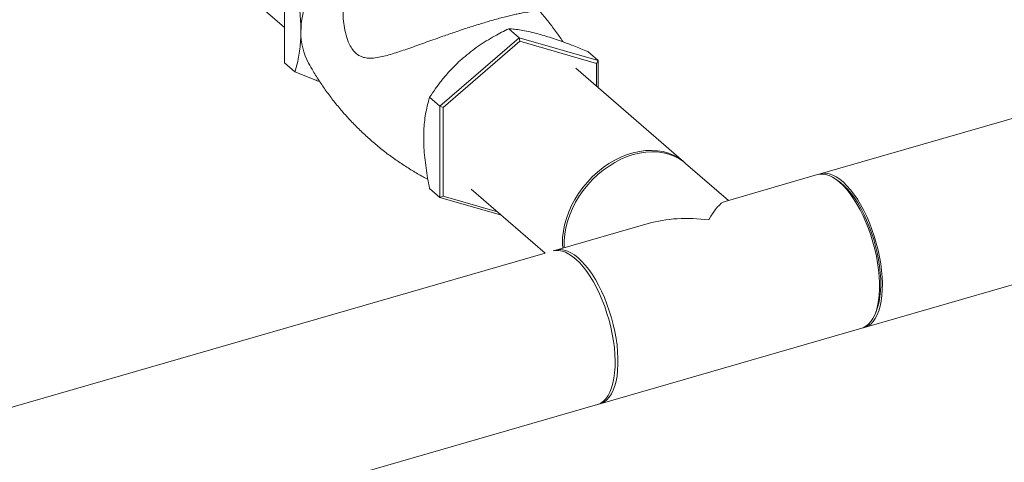
# Model space of a CAD drawing. Extents: x 18.5 to 29.8, y 0.6 to 8.7.
# Drawn here: x 23.7 to 24.2, y 5.2 to 5.4 of the extents above; entities that cross this region are included whole.
import ezdxf

# ---------------------------------------------------------------- set-up
doc = ezdxf.new("R2010")
doc.units = 0
doc.header["$MEASUREMENT"] = 0
doc.layers.get('0').update_dxf_attribs({"linetype": 'CONTINUOUS'})
doc.layers.add('D7', color=7, linetype='CONTINUOUS')

# ---------------------------------------------------------------- blocks, each defined once
blk = doc.blocks.new('A$C205C68FE')
at = {"color": 7, "linetype": 'Continuous', "lineweight": 15}
for p, q in [((4.903131493375952, 2.464186821055263), (4.035888277208358, 2.213835268901644)), ((4.057375679539604, 2.139400701288501), (4.924618895707198, 2.389752253442119)), ((3.677767542377076, 2.370002011897947), (3.776125552199787, 2.284821476725805)), ((3.776125556710262, 2.267595101275547), (3.776125556710262, 2.311865928056258)), ((3.889812333769505, 2.279816559962671), (3.884784325464594, 2.284170942885162)), ((3.889812333769505, 2.279816559962671), (3.851472648238669, 2.24661343269138)), ((3.853070140687919, 2.245921706439529), (3.890211704017055, 2.278087236063192)), ((3.889812333769505, 2.279816559962671), (3.890211704017055, 2.278087236063192)), ((3.928151974315647, 2.268748847467291), (3.889812333769505, 2.279816559962671)), ((3.890211704017055, 2.278087236063192), (3.927353222361504, 2.267365385039768)), ((3.928151974315647, 2.268748847467291), (3.923123966010742, 2.27310323038978)), ((3.928151974315647, 2.268748847467291), (3.927353222361504, 2.267365385039768)), ((3.928151974315647, 2.255651150458818), (3.928151974315647, 2.268748847467291)), ((3.776125556710262, 2.267595101275547), (3.781153590987081, 2.263240695860714)), ((3.969788416602213, 2.219592943409179), (3.917353980748707, 2.265002496891412)), ((3.927353222361504, 2.267365385039768), (3.927353222361504, 2.256342899203014)), ((3.851472648238669, 2.24661343269138), (3.846444639933758, 2.25096781561387)), ((3.851472648238669, 2.24661343269138), (3.853070140687919, 2.245921706439529)), ((3.851472648238669, 2.24661343269138), (3.851472648238669, 2.202342605910671)), ((3.853070140687919, 2.203034338778401), (3.853070140687919, 2.245921706439529)), ((3.991299661158031, 2.200963659156818), (3.970585287118922, 2.218902833298186)), ((4.034508056986368, 2.213436833643291), (3.989702857087309, 2.200502686531885)), ((4.045019953107349, 2.210059614000663), (4.043570595628488, 2.211096077853544)), ((3.851472648238669, 2.202342605910671), (3.846444639933758, 2.206696988833159)), ((3.86663536356717, 2.206437680789917), (3.902542099238964, 2.175341535531176)), ((3.851472648238669, 2.202342605910671), (3.853070140687919, 2.203034338778401)), ((3.851472648238669, 2.202342605910671), (3.881309642783947, 2.193729412579719)), ((3.879312768628118, 2.195458729863318), (3.853070140687919, 2.203034338778401)), ((3.952485584526912, 2.189758985366259), (3.907680429612547, 2.176824851240814)), ((3.902522490032645, 2.175358517601996), (2.718810811861132, 1.833650494782377)), ((4.062416289865851, 2.14581265551511), (4.063090333523434, 2.147462092476852)), ((3.929167831943801, 2.10239028362767), (4.055995459317614, 2.139002266030149)), ((3.651685062885207, 2.022287907921939), (3.927787611721811, 2.101991848369318))]:
    blk.add_line(p, q, dxfattribs=at)
at = {"color": 7, "linetype": 'Continuous', "lineweight": 15, "flags": 128}
for points in [[(3.920707646955456, 2.207184211697466), (3.922929530705034, 2.209856493048827), (3.925324515537142, 2.212371387455429), (3.927873303020277, 2.214708681423753), (3.930555380136354, 2.216849520257508), (3.933349154234733, 2.218776694431302), (3.936232177955716, 2.220474659535748), (3.939181194215166, 2.221929796679232), (3.94217245109742, 2.223130323450868), (3.945181836809255, 2.224066602786523), (3.948185194572787, 2.224731098916482), (3.951158322625446, 2.225118467334816), (3.954077289112782, 2.225225600716422), (3.956918522057862, 2.225051587411926), (3.95965921422345, 2.224597873305999), (3.962277323112041, 2.223868104370966), (3.9647516609352, 2.222868130146374), (3.967062434429856, 2.221606047108802), (3.969190929965471, 2.220091972816072), (3.970182707399601, 2.219243040693616)], [(3.945225978528143, 2.22316763321766), (3.94221884205075, 2.222164503654502), (3.939235907335927, 2.220899329607001), (3.936301196207509, 2.219382329460666), (3.933438325627122, 2.217625696515384), (3.930670417724805, 2.215643595505847), (3.928019649952141, 2.213451942772556), (3.925507435021004, 2.211068435713327), (3.923153971056664, 2.208512242984924), (3.920978241597808, 2.205803937026026), (3.918997745688372, 2.202965326172079), (3.91722836292351, 2.20001928074335), (3.915684443418954, 2.196989489108718), (3.914378402948806, 2.193900385796702), (3.913320677960883, 2.190776823616696), (3.912519860530729, 2.187643955170431), (3.911982383468867, 2.184526984503831), (3.911712565305393, 2.181451022646574), (3.911712565305393, 2.178440849702683), (3.911735912358878, 2.177995538278666)], [(3.970585287118922, 2.218902833298186), (3.969473715458484, 2.219803374469997), (3.967297985999629, 2.22125552244014), (3.964944522035289, 2.222452942115204), (3.962432307104159, 2.22338602120768), (3.959781584316175, 2.224047265439824), (3.95701363142917, 2.224431301090904), (3.954150760848776, 2.224535054935942), (3.951216049720358, 2.224357698822291), (3.948233115005543, 2.223900674709217), (3.945225978528143, 2.22316763321766)], [(4.055995459317614, 2.139002266030149), (4.056636290525795, 2.139219991923977), (4.057995037607206, 2.13992011112823), (4.059251195595962, 2.140912473363321), (4.06039468738625, 2.142189048862297), (4.061416215029922, 2.143739671085489), (4.062307571399558, 2.145551811797061), (4.063061640188494, 2.147610850973154), (4.063672292023078, 2.149900256740628), (4.064134644181948, 2.152401540392385), (4.0644449567083, 2.155094616264874), (4.064600788241457, 2.157957711768709), (4.064600788241457, 2.160967884712599), (4.0644449567083, 2.164100910841624), (4.064134644181948, 2.167331463775983), (4.063672292023078, 2.170633564857889), (4.063061640188494, 2.17398062813626), (4.062307571399558, 2.177345752767186), (4.061416215029922, 2.180701790490973), (4.06039468738625, 2.184021728001992), (4.059251195595962, 2.187278911872124), (4.057995037607206, 2.190447003566073), (4.056636290525795, 2.193500519257631), (4.055185862559036, 2.19641491979905), (4.053655441071932, 2.199166745675122), (4.052057388699438, 2.20173377444957), (4.050404483627268, 2.20409542562727), (4.048710127367286, 2.20623260320782), (4.046987929206708, 2.208128145532442), (4.045251758151998, 2.209766757806939), (4.043515587097275, 2.211135282009839), (4.041793388936703, 2.212222674400035), (4.040099032676721, 2.213020207947903), (4.038446179548394, 2.213521427350595), (4.036848127175901, 2.213722306478463), (4.035317705688797, 2.213621248375057), (4.034508056986368, 2.213436833643291)], [(4.056675736236521, 2.139235607480579), (4.057662045953698, 2.139489793464684), (4.059044791091225, 2.140115845378817), (4.060327596272145, 2.141035782264929), (4.06150012467144, 2.142242204141709), (4.062552922509425, 2.143725439301067), (4.063477574883322, 2.145473454338745), (4.064266549935688, 2.147472281508867), (4.064913614405185, 2.149705681338776), (4.065413418075856, 2.152155839891704), (4.065762013215519, 2.154802963904578), (4.065956594856587, 2.157625685650208), (4.065995604683714, 2.16060133284544), (4.065878679090012, 2.163705951143481), (4.0656068050085, 2.166914529057357), (4.065182164080653, 2.170201222883348), (4.064608184600203, 2.173539559132088), (4.063889437625448, 2.176902704436706), (4.063031740866975, 2.180263578014539), (4.06204205479991, 2.183595031605895), (4.060928222944767, 2.186870389290304), (4.059699335474313, 2.190063155086065), (4.058365209775133, 2.193147687720555), (4.056936650166868, 2.196099110660865), (4.055425084295273, 2.198893716975991), (4.053842770907629, 2.201508924352154), (4.05220238430195, 2.203923747432022), (4.050517118214742, 2.206118730337691), (4.048800581933193, 2.208076194086456), (4.047066592519954, 2.209780371544889), (4.045329070925284, 2.211217564875255), (4.043602093931021, 2.212376145535488), (4.041899478599774, 2.213246824187356), (4.040234990050315, 2.213822605711744), (4.038621977850639, 2.214098834193367), (4.037073479905686, 2.214073282890124), (4.035601962738113, 2.213746131740773), (4.035208020622299, 2.213601910828457)], [(3.911005529212233, 2.177784679830605), (3.910890368408893, 2.179876017637883), (3.910957890426786, 2.182904917769671), (3.911294915715331, 2.185993465472451), (3.911898745193199, 2.189116769795358), (3.912764475529293, 2.192249685845286), (3.913885134096859, 2.195366988698842), (3.915251723958143, 2.198443588819402), (3.916853223864372, 2.201454689503525), (3.918676768194558, 2.204376063748242), (3.920707646955456, 2.207184211697466)], [(4.045019953107349, 2.210059614000663), (4.045786696194305, 2.209483675029862), (4.047477260553656, 2.208019603347936), (4.049160812494009, 2.206295340225949), (4.050823431065069, 2.204325123317907), (4.05245129920425, 2.202125349542881), (4.05403096345583, 2.199714192715149), (4.055549282027194, 2.197111693513573), (4.056993736451844, 2.194339354619409), (4.058352327701733, 2.19142016320863), (4.059613783962611, 2.188378321043817), (4.060767664521777, 2.185239064535394), (4.06180446365569, 2.18202830486411), (4.062715506742357, 2.178772740442776), (4.063493261924329, 2.175499339592328), (4.064131288164901, 2.172235205587773), (4.064624339135804, 2.169007374227089), (4.064968311273326, 2.16584261140011), (4.065160295722173, 2.162767143180414), (4.065198786110862, 2.159806430901867), (4.065083418832479, 2.156985036204556), (4.064815180820077, 2.154326306141973), (4.064396253715117, 2.151852305703978), (4.063830117755167, 2.14958352541632), (4.063121447886225, 2.14753879137127), (4.063090333523434, 2.147462092476852)], [(3.907000173026489, 2.176591493167626), (3.907039650348224, 2.176607080362297), (3.908490078314976, 2.177009265972579), (3.91002049980208, 2.177110324075987), (3.911618552174588, 2.176909444948117), (3.913271405302901, 2.176408225545424), (3.91496576156289, 2.17561069199756), (3.916687959723461, 2.174523299607362), (3.918424130778178, 2.173154775404464)], [(3.927787611721811, 2.101991848369318), (3.928073978135906, 2.1020809405455), (3.929456723273425, 2.102706992459632), (3.930739528454353, 2.103626929345745), (3.931912056853648, 2.104833351222525), (3.932964854691633, 2.106316586381883), (3.93388950706553, 2.10806460141956), (3.934678482117889, 2.110063428589685), (3.935325546587393, 2.112296828419595), (3.935825350258057, 2.114746986972522), (3.936173945397726, 2.117394110985392), (3.936368527038795, 2.120216832731024), (3.936407536865929, 2.123192479926255), (3.936290611272213, 2.126297098224298), (3.936018737190707, 2.129505676138173), (3.935594096262861, 2.132792369964164), (3.935020116782411, 2.136130706212905), (3.934301369807663, 2.139493851517524), (3.933443673049176, 2.142854725095358), (3.932453986982118, 2.14618617868671), (3.931340155126975, 2.149461536371122), (3.930111267656521, 2.152654302166884), (3.92877714195734, 2.155738834801372), (3.927348582349076, 2.15869025774168), (3.925837016477473, 2.161484864056806), (3.924254703089829, 2.164100071432969), (3.922614316484157, 2.166514894512838), (3.920929050396943, 2.168709877418507), (3.919212514115408, 2.170667341167271), (3.917478524702155, 2.172371518625708), (3.915741003107485, 2.17380871195607), (3.914014026113222, 2.174967292616305), (3.912311410781982, 2.175837971268171), (3.910646922232516, 2.176413752792561), (3.909033910032839, 2.176689981274185), (3.907485412087887, 2.176664429970941), (3.906300209390565, 2.176426415982461)], [(3.918424130778178, 2.173154775404464), (3.920160301832887, 2.171516163129965), (3.921882499993465, 2.169620620805343), (3.923576856253455, 2.167483443224792), (3.925229761325618, 2.165121792047094), (3.926827813698111, 2.162554763272643), (3.928358235185222, 2.159802937396572), (3.929808663151974, 2.156888536855153), (3.931167410233392, 2.153835021163595), (3.932423568222148, 2.150666929469645), (3.933567060012436, 2.147409745599513), (3.934588587656101, 2.144089808088495), (3.935479944025744, 2.140733770364708), (3.93623401281468, 2.137368645733781), (3.936844664649257, 2.134021582455411), (3.937307016808134, 2.130719481373505), (3.937617329334486, 2.127488928439146), (3.937773160867643, 2.124355902310123), (3.937773160867643, 2.121345729366231), (3.937617329334486, 2.118482633862396), (3.937307016808134, 2.115789557989909), (3.936844664649257, 2.11328827433815), (3.93623401281468, 2.110998868570675), (3.935479944025744, 2.108939829394584), (3.934588587656101, 2.107127688683011), (3.933567060012436, 2.105577066459819), (3.932423568222148, 2.104300490960843), (3.931167410233392, 2.103308128725754), (3.929808663151974, 2.102608009521499), (3.928467888640718, 2.102225189819748)]]:
    blk.add_lwpolyline(points, dxfattribs=at)
at = {"color": 7, "linetype": 'Continuous', "lineweight": 15}
for centre, radius, start, end in [((3.833034572706602, 2.281757074134864), 0.04902064414738972, 147.6178485489892, 178.6784071685823), ((3.815468994125887, 2.282334693910662), 0.03144688813701983, 178.9923948910304, 208.3020541564935)]:
    blk.add_arc(centre, radius, start, end, dxfattribs=at)
for major_axis, ratio, start_param, end_param in [((0.00937624593500411, 0.04266108932842726), 0.2493111653589673, 0.1345346721512997, 0.7225372756988679), ((0.05243754356112228, -0.01152495898244576), 0.6158408310986678, 1.705330998946181, 2.293333602493758)]:
    blk.add_ellipse((3.981837947440468, 2.157913546496558), major_axis=major_axis, ratio=ratio, start_param=start_param, end_param=end_param, dxfattribs=at)
for points, knots in [([(3.781153590987081, 2.307511522641425), (3.781410055604574, 2.306195482633178), (3.781987329090164, 2.303233222146096), (3.782745299529687, 2.298653688221328), (3.783402003709384, 2.293761169413841), (3.783847555218081, 2.28893296852808), (3.7840141869587, 2.285315066622919), (3.784024580649231, 2.283341193704456), (3.784026968626918, 2.282887691220311)], [0, 0, 0, 0, 0.1550824268749667, 0.3490733887218512, 0.543010702537785, 0.7418777807900283, 0.9406957426034456, 1, 1, 1, 1]), ([(3.899828420968305, 2.292630220595697), (3.899829075398863, 2.292630391721437), (3.899869457794374, 2.292640951233313), (3.89963844102499, 2.292695240060303), (3.899093515931469, 2.292733550304463), (3.898108609129352, 2.292723063929953), (3.896722261725408, 2.292621153852942), (3.894634765271654, 2.29237277398145), (3.892144622669399, 2.291964434538791), (3.889401824673804, 2.29141890563253), (3.887099891837629, 2.2909152454888), (3.884592253713784, 2.290320748231882), (3.881866619623388, 2.289630473319412), (3.878909001060805, 2.288835467007151), (3.875017956505012, 2.287734402929359), (3.870057984647552, 2.286243905401608), (3.864099411471379, 2.284338652496463), (3.858041317073564, 2.282306348047676), (3.852695775611949, 2.280448422254707), (3.848043346897349, 2.278799380012767), (3.844059647900217, 2.277375272190532), (3.840163016147748, 2.2759805802501), (3.836377114994512, 2.274641514714062), (3.832745140754383, 2.273389862607029), (3.829243320353932, 2.272247356342142), (3.825868528456766, 2.271243048684496), (3.822536066446567, 2.270421519854477), (3.819267445812173, 2.269885511010329), (3.816310322741451, 2.269836597576574), (3.813711288239098, 2.270375931388902), (3.811504889784921, 2.271498424374735), (3.809534277767263, 2.273350978809564), (3.807694270984406, 2.276144404947542), (3.806141376451826, 2.279956365980062), (3.805083214240014, 2.284429059216055), (3.804519483353737, 2.288703801891226), (3.804486761455088, 2.291403438961098), (3.804471919324818, 2.292627951189854)], [0, 0, 0, 0, 0.0004720151726783786, 0.02912624270069153, 0.05931827366450777, 0.08950758600833922, 0.1205805685931387, 0.1516469750108995, 0.1959590807248864, 0.2187129095384004, 0.2414637195301983, 0.2636761609778288, 0.2858861819689622, 0.3089447291155177, 0.3320021803332825, 0.3708785854779366, 0.410913536717716, 0.4495766595341481, 0.489106608928997, 0.516418381103015, 0.5437349210918009, 0.571828970897944, 0.5999265402926032, 0.6278237900279934, 0.6557220193281287, 0.684200679959631, 0.712675522537901, 0.7433516350415973, 0.7744042164481874, 0.7986762552111492, 0.8235529673707789, 0.8478776097439876, 0.8730662941592516, 0.9073422595611729, 0.9424880841099434, 0.9739135141191931, 1, 1, 1, 1]), ([(3.911098908339156, 2.277810951387303), (3.911072426875769, 2.277853038593618), (3.90995679471007, 2.279626121917862), (3.907512469496467, 2.283027752844803), (3.90381155846493, 2.287952211200387), (3.901142800929556, 2.291084705706639), (3.899827038496561, 2.29262910175546)], [0, 0, 0, 0, 0.008099239206474903, 0.3412111953487002, 0.6752010817958737, 1, 1, 1, 1]), ([(3.784026968626918, 2.282887691220311), (3.78400168730051, 2.281409926211139), (3.783951119790935, 2.278454112302777), (3.78355866850454, 2.274288918110694), (3.782946871857973, 2.270345043773813), (3.782141929391145, 2.266638863907755), (3.781480931635478, 2.26436617932599), (3.781153590987081, 2.263240695860714)], [0, 0, 0, 0, 0.1969497720472803, 0.3939373796602652, 0.5971961674292333, 0.8005226695577411, 1, 1, 1, 1]), ([(3.862741056595077, 2.27005782452581), (3.863909086183597, 2.271035252430656), (3.866245282438513, 2.272990222949556), (3.870002569868376, 2.275711428038711), (3.87391622983646, 2.278263752983032), (3.878836759015982, 2.281168786089652), (3.882503257416865, 2.28301952675561), (3.884784325464594, 2.284170942885162)], [0, 0, 0, 0, 0.1741524550560409, 0.3483253483360084, 0.5270091961589976, 0.7057344388168784, 1, 1, 1, 1]), ([(3.884784325464594, 2.284170942885162), (3.885722446762003, 2.284098119112891), (3.887598423929695, 2.283952492172731), (3.890757460516177, 2.283519678071383), (3.89424120479071, 2.282872599085107), (3.897706497916538, 2.282069853404177), (3.900089513787819, 2.2814029432795), (3.90108074212592, 2.281125538406745)], [0, 0, 0, 0, 0.2093611170891856, 0.4186629986391011, 0.6330554488374454, 0.8473674296478552, 0.9999999999999999, 0.9999999999999999, 0.9999999999999999, 0.9999999999999999]), ([(3.90108074212592, 2.281125538406745), (3.902248752879345, 2.28077697819674), (3.904584927666981, 2.280079812034357), (3.908342255468916, 2.27881765668082), (3.912255912443172, 2.277408863563033), (3.917176439824345, 2.275536358720348), (3.920842915458799, 2.274036406393961), (3.923123966010742, 2.27310323038978)], [0, 0, 0, 0, 0.1741514423035207, 0.3483257389069662, 0.5270097915425005, 0.7057352390603744, 1, 1, 1, 1]), ([(3.846444639933758, 2.250967815613871), (3.847382780421704, 2.252374259012213), (3.849258781538886, 2.255186726249729), (3.852417773368138, 2.259359800248084), (3.855901527924928, 2.263452628227026), (3.859366806804019, 2.267046392508037), (3.861749827549247, 2.269173177842716), (3.862741056595077, 2.27005782452581)], [0, 0, 0, 0, 0.2093626139941314, 0.4186627725743616, 0.6330551259868734, 0.8473674985526621, 1, 1, 1, 1]), ([(3.781153590987081, 2.263240695860714), (3.782776125006826, 2.262575630631324), (3.786020709024676, 2.261245698569588), (3.790045709794313, 2.259668924423474), (3.792380191237555, 2.258827514214345), (3.793173159887907, 2.258541706880188)], [0, 0, 0, 0, 0.3977791797538214, 0.7954396971407627, 1, 1, 1, 1]), ([(3.787794312744687, 2.267455540007075), (3.788517913698172, 2.266159249200229), (3.790225684892263, 2.263099872221204), (3.793226214503889, 2.258382360969793), (3.796741665947287, 2.253305212899291), (3.800518131116398, 2.248353729727792), (3.804530965251523, 2.243546223619099), (3.808768599881112, 2.2389036836764), (3.813214680743698, 2.234444084069396), (3.817852773877341, 2.230184018935946), (3.822664877689945, 2.226137891205117), (3.827632674484782, 2.222320636990784), (3.832734104654541, 2.218738860732324), (3.837955574953661, 2.215421701192936), (3.842249942959398, 2.212894865039142), (3.84483202190453, 2.21156671409016), (3.845605851764738, 2.211168677126527)], [0, 0, 0, 0, 0.05572459994769875, 0.1315156732928356, 0.2075965261714667, 0.28387740144705, 0.3602781294903228, 0.4367278212168598, 0.5131592599546917, 0.5895105470348818, 0.6657228741308081, 0.741732717908388, 0.8174705250660013, 0.8928781459226558, 0.9678963768625073, 1, 1, 1, 1]), ([(3.843571236322013, 2.231320842746617), (3.843573621937942, 2.23177021160394), (3.843583793842981, 2.233686252358322), (3.843743849232702, 2.236941330665704), (3.8441763414123, 2.240972069606067), (3.844831443594373, 2.244771040133418), (3.845602239652735, 2.248103927530456), (3.846188189101127, 2.250095965853006), (3.846444639933758, 2.250967815613871)], [0, 0, 0, 0, 0.05930403648396359, 0.2528634304569951, 0.4464670178130308, 0.6456625893944984, 0.8449181508181406, 1, 1, 1, 1]), ([(3.846444639933765, 2.206696988833159), (3.846117274931949, 2.208389450429196), (3.845465958270829, 2.211756726801704), (3.844674379893561, 2.216757865924337), (3.844059624932122, 2.221715900466148), (3.843651860514633, 2.226616398257296), (3.843598109106523, 2.229752808154346), (3.843571236322013, 2.231320842746617)], [0, 0, 0, 0, 0.1994781349006197, 0.3968763675681674, 0.5942140306105707, 0.7971290558482197, 1, 1, 1, 1])]:
    blk.add_open_spline(points, degree=3, knots=knots, dxfattribs=at)

msp = doc.modelspace()

# ---------------------------------------------------------------- block references
at = {"layer": 'D7', "color": 7, "linetype": 'Continuous'}
msp.add_blockref('A$C205C68FE', (20.08656303646799, 3.154463501945212), dxfattribs=at)

doc.saveas('drawing.dxf')
